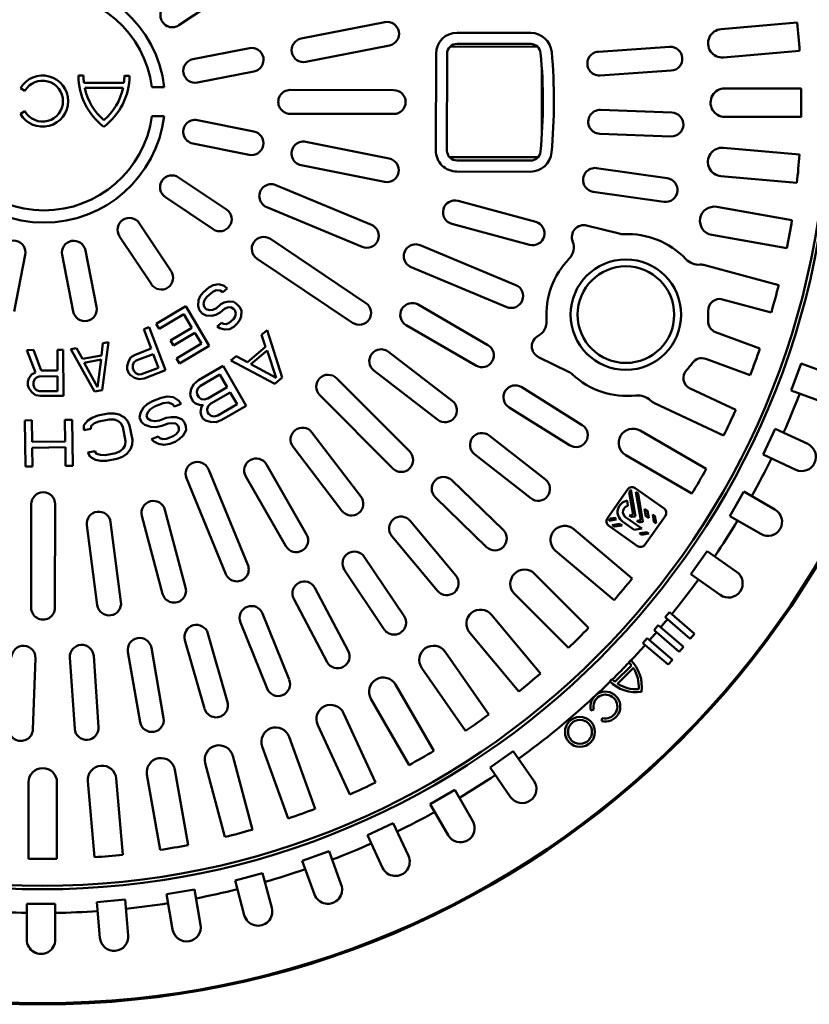
# Model space of a CAD drawing. Units: millimetres. Extents: x 0 to 10500, y 0 to 7425.
# Drawn here: x 2924 to 3267, y 862 to 1290 of the extents above; entities that cross this region are included whole.
import ezdxf

# ---------------------------------------------------------------- set-up
doc = ezdxf.new("R2010")
doc.units = ezdxf.units.MM
doc.header["$LTSCALE"] = 25
doc.layers.add('Visible (ISO)', color=7, linetype='Continuous', lineweight=50)

msp = doc.modelspace()

# ---------------------------------------------------------------- linework, layer by layer
at = {"layer": 'Visible (ISO)'}
for p, q in [((3013.84, 1301.15), (2993.03, 1287.3)), ((3082.51, 1288.68), (3046.21, 1281.53)), ((3261.77, 1288.46), (3228.68, 1285.63)), ((3145.95, 1283.99), (3113.95, 1284.05)), ((2999.11, 1272.53), (3023.64, 1277.36)), ((3048.21, 1271.36), (3084.51, 1278.51)), ((3148.93, 1277.96), (3110.94, 1278.03)), ((3113.94, 1279.23), (3145.94, 1279.17)), ((3206.3, 1277.92), (3175.37, 1275.82)), ((3229.73, 1273.31), (3262.83, 1276.15)), ((3104.77, 1274.9), (3104.7, 1232.9)), ((3109.52, 1232.9), (3109.59, 1274.9)), ((3025.65, 1267.2), (3001.12, 1262.36)), ((3150.72, 1239.18), (3150.78, 1268.47)), ((3176.08, 1265.48), (3207, 1267.59)), ((2951.55, 1265.43), (2949.33, 1265.44)), ((2969.14, 1262.29), (2951.74, 1262.32)), ((2971.56, 1265.4), (2969.34, 1265.4)), ((2924.14, 1259.92), (2926.06, 1258.81)), ((2952.11, 1260.1), (2968.76, 1260.07)), ((2981.3, 1260.47), (2986.67, 1260.46)), ((3086.39, 1259.12), (3041.39, 1259.2)), ((3263.51, 1259.8), (3230.29, 1259.86)), ((2926.04, 1249.92), (2924.12, 1248.81)), ((3207.29, 1249.37), (3176.31, 1250.51)), ((2986.65, 1247.78), (2981.28, 1247.79)), ((3025.6, 1241.18), (3001.09, 1246.1)), ((3041.37, 1248.84), (3086.37, 1248.76)), ((3230.27, 1247.5), (3263.49, 1247.44)), ((3084.42, 1229.37), (3048.15, 1236.65)), ((3175.93, 1240.15), (3206.91, 1239.02)), ((2999.05, 1235.94), (3023.56, 1231.02)), ((3262.75, 1231.09), (3229.66, 1234.04)), ((3149.12, 1229.96), (3110.59, 1230.03)), ((3145.85, 1228.49), (3113.85, 1228.55)), ((3046.11, 1226.5), (3082.39, 1219.21)), ((3113.84, 1223.73), (3145.84, 1223.67)), ((3205.29, 1220.87), (3174.6, 1225.24)), ((3013.67, 1207.26), (2992.91, 1221.19)), ((3228.56, 1221.73), (3261.65, 1218.78)), ((3076.69, 1200.57), (3035.15, 1217.87)), ((2987.13, 1212.59), (3007.9, 1198.66)), ((3148.13, 1201.89), (3114.34, 1211.01)), ((3173.14, 1214.98), (3203.83, 1210.61)), ((3031.17, 1208.31), (3072.71, 1191.01)), ((3259.48, 1202.56), (3226.78, 1208.38)), ((2989.67, 1180.5), (2975.81, 1201.31)), ((3111.64, 1201), (3145.43, 1191.88)), ((3184.32, 1196.75), (3170.25, 1200.29)), ((2967.19, 1195.57), (2981.04, 1174.76)), ((3074.29, 1166.6), (3032.77, 1194.45)), ((3224.61, 1196.22), (3257.31, 1190.39)), ((3139.47, 1174.43), (3097.93, 1191.73)), ((2921.35, 1162.99), (2926.27, 1187.51)), ((2942.25, 1187.48), (2947.08, 1162.95)), ((2957.25, 1164.95), (2952.41, 1189.48)), ((3027, 1185.85), (3068.52, 1157.99)), ((3093.95, 1182.17), (3135.49, 1164.87)), ((3253.74, 1174.42), (3221.67, 1183.07)), ((3006.04, 1173.39), (3003.51, 1171.22)), ((3007.9, 1174.42), (3006.04, 1173.39)), ((3010.31, 1174.81), (3007.9, 1174.42)), ((3012.65, 1174), (3010.31, 1174.81)), ((3012.17, 1171.36), (3014.07, 1172.98)), ((3014.07, 1172.98), (3012.65, 1174)), ((3002.2, 1169.55), (3001.49, 1167.81)), ((3003.51, 1171.22), (3002.2, 1169.55)), ((3004.18, 1167.88), (3005.17, 1169.28)), ((3005.17, 1169.28), (3007.7, 1171.45)), ((3007.7, 1171.45), (3009.24, 1172.21)), ((3009.24, 1172.21), (3011.02, 1172.06)), ((3011.02, 1172.06), (3012.17, 1171.36)), ((3229.36, 1168.2), (3250.52, 1162.49)), ((2996.01, 1165.21), (2983.12, 1157.55)), ((3006.23, 1148.02), (2996.01, 1165.21)), ((3001.49, 1167.81), (3001.33, 1165.44)), ((3001.33, 1165.44), (3001.8, 1163.6)), ((3003.78, 1166.42), (3004.18, 1167.88)), ((3003.98, 1164.91), (3003.78, 1166.42)), ((3004.81, 1163.94), (3003.98, 1164.91)), ((3006.27, 1163.51), (3004.81, 1163.94)), ((3009.32, 1164.43), (3007.78, 1163.67)), ((3011.22, 1166.06), (3009.32, 1164.43)), ((3010.98, 1162.5), (3012.88, 1164.12)), ((3012.76, 1166.82), (3011.22, 1166.06)), ((3014.58, 1167.26), (3012.76, 1166.82)), ((3012.88, 1164.12), (3014.11, 1164.61)), ((3014.11, 1164.61), (3015.61, 1164.78)), ((3016.95, 1167.05), (3014.58, 1167.26)), ((3015.61, 1164.78), (3016.75, 1164.08)), ((3016.75, 1164.08), (3017.31, 1163.43)), ((3018.38, 1166.03), (3016.95, 1167.05)), ((3019.48, 1164.73), (3018.38, 1166.03)), ((3020.27, 1163.17), (3019.48, 1164.73)), ((3127.3, 1148.35), (3097.02, 1165.9)), ((2984.42, 1155.35), (2995.17, 1161.74)), ((2995.17, 1161.74), (2998.65, 1155.89)), ((3001.8, 1163.6), (3003.19, 1161.99)), ((3003.19, 1161.99), (3004.93, 1161.24)), ((3004.93, 1161.24), (3007.3, 1161.03)), ((3007.78, 1163.67), (3006.27, 1163.51)), ((3007.3, 1161.03), (3009.12, 1161.46)), ((3009.12, 1161.46), (3010.98, 1162.5)), ((3016.75, 1159.6), (3014.85, 1157.97)), ((3017.43, 1160.73), (3016.75, 1159.6)), ((3017.31, 1163.43), (3017.82, 1162.19)), ((3017.82, 1162.19), (3017.43, 1160.73)), ((3019.4, 1159.06), (3020.12, 1160.79)), ((3020.12, 1160.79), (3020.27, 1163.17)), ((2980.1, 1156.06), (2977.76, 1155.17)), ((2987.23, 1137.38), (2980.1, 1156.06)), ((2983.12, 1157.55), (2984.42, 1155.35)), ((2998.65, 1155.89), (2989.34, 1150.35)), ((3011.57, 1157.96), (3009.67, 1156.33)), ((3009.67, 1156.33), (3010.82, 1155.64)), ((3010.82, 1155.64), (3012.88, 1155.16)), ((3012.44, 1157.58), (3011.57, 1157.96)), ((3013.63, 1157.48), (3012.44, 1157.58)), ((3012.88, 1155.16), (3014.97, 1155.27)), ((3014.85, 1157.97), (3013.63, 1157.48)), ((3014.97, 1155.27), (3016.83, 1156.3)), ((3016.83, 1156.3), (3018.41, 1157.66)), ((3018.41, 1157.66), (3019.4, 1159.06)), ((3091.83, 1156.94), (3122.11, 1139.38)), ((2977.76, 1155.17), (2980.95, 1146.82)), ((2990.64, 1148.16), (2999.95, 1153.69)), ((2999.95, 1153.69), (3002.78, 1148.94)), ((3031.32, 1154.76), (3028.96, 1152.78)), ((3028.96, 1152.78), (3030.68, 1147.56)), ((3037.9, 1134.17), (3031.32, 1154.76)), ((3245.57, 1146.89), (3226.29, 1153.94)), ((2948.54, 1146.99), (2946.08, 1146.53)), ((2951.12, 1142.28), (2948.54, 1146.99)), ((2960.01, 1149.14), (2959.31, 1143.81)), ((2959.6, 1128.71), (2962.46, 1149.6)), ((2962.46, 1149.6), (2960.01, 1149.14)), ((2980.95, 1146.82), (2973.94, 1144.15)), ((2989.34, 1150.35), (2990.64, 1148.16)), ((3002.78, 1148.94), (2992.04, 1142.55)), ((2993.34, 1140.35), (3006.23, 1148.02)), ((3030.68, 1147.56), (3022.83, 1140.96)), ((2929.8, 1146.19), (2926.89, 1146.18)), ((2926.89, 1146.18), (2930.68, 1136.41)), ((2933.17, 1137.27), (2929.8, 1146.19)), ((2942.72, 1146.25), (2940.22, 1146.24)), ((2940.22, 1146.24), (2940.26, 1137.3)), ((2942.8, 1126.25), (2942.72, 1146.25)), ((2946.08, 1146.53), (2956.32, 1128.1)), ((2959.31, 1143.81), (2951.12, 1142.28)), ((2972.15, 1143.01), (2971.05, 1141.22)), ((2973.94, 1144.15), (2972.15, 1143.01)), ((2974.46, 1141.62), (2981.86, 1144.44)), ((2981.86, 1144.44), (2984.14, 1138.48)), ((2992.04, 1142.55), (2993.34, 1140.35)), ((3017.97, 1143.55), (3015.62, 1141.57)), ((3022.83, 1140.96), (3017.97, 1143.55)), ((3024.31, 1139.99), (3031.38, 1145.92)), ((3031.38, 1145.92), (3035.24, 1134.16)), ((3111.84, 1124.07), (3084.11, 1145.43)), ((3149.33, 1143.12), (3162.35, 1136.74)), ((2951.84, 1140.68), (2959.21, 1142.06)), ((2957.64, 1130.08), (2951.84, 1140.68)), ((2959.21, 1142.06), (2957.64, 1130.08)), ((2971.05, 1141.22), (2970.48, 1139.19)), ((2970.48, 1139.19), (2970.55, 1137.84)), ((2972.97, 1139.68), (2973.45, 1140.77)), ((2973.04, 1138.34), (2972.97, 1139.68)), ((2973.49, 1137.15), (2973.04, 1138.34)), ((2973.45, 1140.77), (2974.46, 1141.62)), ((2984.14, 1138.48), (2976.74, 1135.65)), ((3012.19, 1139.24), (3001.55, 1133.06)), ((3022.24, 1121.95), (3012.19, 1139.24)), ((3015.62, 1141.57), (3034.76, 1131.54)), ((3035.24, 1134.16), (3024.31, 1139.99)), ((3222.05, 1142.34), (3241.32, 1135.28)), ((3259.19, 1128.65), (3263.44, 1140.26)), ((3263.44, 1140.26), (3278.09, 1134.9)), ((2929.01, 1135.55), (2927.77, 1133.85)), ((2930.68, 1136.41), (2929.01, 1135.55)), ((2930.27, 1133.43), (2931.1, 1134.28)), ((2931.1, 1134.28), (2932.35, 1134.72)), ((2932.35, 1134.72), (2940.27, 1134.75)), ((2940.26, 1137.3), (2933.17, 1137.27)), ((2940.27, 1134.75), (2940.29, 1128.36)), ((2970.55, 1137.84), (2971.16, 1136.25)), ((2971.16, 1136.25), (2972, 1135.21)), ((2972, 1135.21), (2973.78, 1134.07)), ((2974.34, 1136.1), (2973.49, 1137.15)), ((2973.78, 1134.07), (2975.79, 1133.47)), ((2975.42, 1135.6), (2974.34, 1136.1)), ((2976.74, 1135.65), (2975.42, 1135.6)), ((2977.89, 1133.81), (2987.23, 1137.38)), ((3002.39, 1130.6), (3010.81, 1135.49)), ((3010.81, 1135.49), (3014.02, 1129.97)), ((3034.76, 1131.54), (3037.9, 1134.17)), ((3093.33, 1102.02), (3061.57, 1133.9)), ((3077.78, 1137.22), (3105.51, 1115.86)), ((2927.77, 1133.85), (2927.36, 1132.57)), ((2927.36, 1132.57), (2927.36, 1130.87)), ((2927.36, 1130.87), (2927.79, 1129.59)), ((2927.79, 1129.59), (2929.04, 1127.89)), ((2929.86, 1132.15), (2930.27, 1133.43)), ((2929.86, 1130.88), (2929.86, 1132.15)), ((2930.29, 1129.6), (2929.86, 1130.88)), ((2931.12, 1128.75), (2930.29, 1129.6)), ((2975.79, 1133.47), (2977.89, 1133.81)), ((2999.55, 1131.41), (2998.42, 1129.27)), ((3001.55, 1133.06), (2999.55, 1131.41)), ((3001.28, 1129.46), (3002.39, 1130.6)), ((3014.02, 1129.97), (3005.6, 1125.08)), ((3168.31, 1113.56), (3142.05, 1130.04)), ((2929.04, 1127.89), (2930.71, 1126.62)), ((2930.71, 1126.62), (2932.8, 1126.21)), ((2932.37, 1128.33), (2931.12, 1128.75)), ((2940.29, 1128.36), (2932.37, 1128.33)), ((2932.8, 1126.21), (2942.8, 1126.25)), ((2956.32, 1128.1), (2959.6, 1128.71)), ((2985.34, 1125.41), (2981.5, 1123.96)), ((2987.88, 1125.91), (2985.34, 1125.41)), ((2990.73, 1125.62), (2987.88, 1125.91)), ((2992.92, 1124.17), (2990.73, 1125.62)), ((2998.42, 1129.27), (2997.95, 1127.03)), ((2997.95, 1127.03), (2998.14, 1125.67)), ((2998.14, 1125.67), (2999.21, 1123.83)), ((3000.82, 1128.2), (3001.28, 1129.46)), ((3001.02, 1126.84), (3000.82, 1128.2)), ((3001.66, 1125.74), (3001.02, 1126.84)), ((3002.74, 1124.89), (3001.66, 1125.74)), ((3006.88, 1122.87), (3015.3, 1127.77)), ((3015.3, 1127.77), (3018.3, 1122.62)), ((3054.23, 1126.59), (3085.99, 1094.71)), ((3235.03, 1120.17), (3215.19, 1129.47)), ((3273.84, 1123.29), (3259.19, 1128.65)), ((2977.63, 1121.14), (2976.31, 1118.83)), ((2979.25, 1122.66), (2977.63, 1121.14)), ((2981.5, 1123.96), (2979.25, 1122.66)), ((2980.63, 1120.45), (2982.4, 1121.57)), ((2982.4, 1121.57), (2986.24, 1123.02)), ((2986.24, 1123.02), (2988.3, 1123.34)), ((2988.3, 1123.34), (2990.19, 1122.69)), ((2990.19, 1122.69), (2991.12, 1121.68)), ((2991.12, 1121.68), (2994, 1122.76)), ((2994, 1122.76), (2992.92, 1124.17)), ((2999.21, 1123.83), (3000.3, 1122.98)), ((3000.3, 1122.98), (3002.48, 1122.28)), ((3002.91, 1121.55), (3002.44, 1119.3)), ((3002.48, 1122.28), (3003.58, 1122.43)), ((3004.06, 1124.67), (3002.74, 1124.89)), ((3003.58, 1122.43), (3002.91, 1121.55)), ((3005.6, 1125.08), (3004.06, 1124.67)), ((3005.31, 1120.48), (3005.77, 1121.73)), ((3005.77, 1121.73), (3006.88, 1122.87)), ((3018.3, 1122.62), (3009.88, 1117.72)), ((3011.61, 1115.77), (3022.24, 1121.95)), ((3136.54, 1121.26), (3162.8, 1104.79)), ((3199.71, 1123.07), (3229.79, 1108.98)), ((2955.3, 1116.77), (2953.45, 1115.54)), ((2957.74, 1117.67), (2955.3, 1116.77)), ((2962.27, 1118.54), (2957.74, 1117.67)), ((2964.87, 1118.61), (2962.27, 1118.54)), ((2967.04, 1118.16), (2964.87, 1118.61)), ((2969.38, 1116.87), (2967.04, 1118.16)), ((2970.71, 1115.39), (2969.38, 1116.87)), ((2976.31, 1118.83), (2975.95, 1116.87)), ((2975.95, 1116.87), (2976.7, 1114.88)), ((2978.98, 1117.56), (2979.49, 1119.11)), ((2979.43, 1116.36), (2978.98, 1117.56)), ((2979.49, 1119.11), (2980.63, 1120.45)), ((2989.59, 1117.01), (2987.53, 1116.68)), ((2991.81, 1116.93), (2989.59, 1117.01)), ((2994.33, 1116.06), (2991.81, 1116.93)), ((3002.44, 1119.3), (3002.64, 1117.94)), ((3002.64, 1117.94), (3003.49, 1116.47)), ((3005.51, 1119.12), (3005.31, 1120.48)), ((3005.94, 1118.38), (3005.51, 1119.12)), ((3007.02, 1117.54), (3005.94, 1118.38)), ((3008.34, 1117.32), (3007.02, 1117.54)), ((3009.88, 1117.72), (3008.34, 1117.32)), ((2929.14, 1115.63), (2926.07, 1115.58)), ((2926.07, 1115.58), (2926.35, 1095.59)), ((2929.27, 1106.27), (2929.14, 1115.63)), ((2946.57, 1115.87), (2943.49, 1115.83)), ((2943.49, 1115.83), (2943.63, 1106.47)), ((2946.85, 1095.87), (2946.57, 1115.87)), ((2951.76, 1113.49), (2951.66, 1111.3)), ((2953.45, 1115.54), (2951.76, 1113.49)), ((2954.68, 1111.88), (2954.94, 1113.23)), ((2954.94, 1113.23), (2956.29, 1114.36)), ((2956.29, 1114.36), (2958.22, 1115.16)), ((2958.22, 1115.16), (2962.75, 1116.03)), ((2962.75, 1116.03), (2964.85, 1116)), ((2964.85, 1116), (2966.52, 1115.46)), ((2966.52, 1115.46), (2967.77, 1114.4)), ((2967.77, 1114.4), (2968.59, 1112.82)), ((2968.59, 1112.82), (2969.79, 1106.55)), ((2971.61, 1113.4), (2970.71, 1115.39)), ((2972.82, 1107.13), (2971.61, 1113.4)), ((2976.7, 1114.88), (2978.26, 1113.65)), ((2978.26, 1113.65), (2980.78, 1112.78)), ((2980.84, 1115.53), (2979.43, 1116.36)), ((2980.78, 1112.78), (2983, 1112.71)), ((2982.58, 1115.28), (2980.84, 1115.53)), ((2984.65, 1115.6), (2982.58, 1115.28)), ((2983, 1112.71), (2985.55, 1113.21)), ((2987.53, 1116.68), (2984.65, 1115.6)), ((2985.55, 1113.21), (2988.42, 1114.29)), ((2988.42, 1114.29), (2990.01, 1114.44)), ((2990.01, 1114.44), (2991.75, 1114.18)), ((2991.75, 1114.18), (2992.68, 1113.17)), ((2992.68, 1113.17), (2992.98, 1112.37)), ((2995.41, 1114.65), (2994.33, 1116.06)), ((2996.01, 1113.06), (2995.41, 1114.65)), ((2996.13, 1111.28), (2996.01, 1113.06)), ((3003.49, 1116.47), (3004.58, 1115.62)), ((3004.58, 1115.62), (3006.76, 1114.92)), ((3006.76, 1114.92), (3009.18, 1114.85)), ((3009.18, 1114.85), (3011.61, 1115.77)), ((2951.66, 1111.3), (2954.68, 1111.88)), ((2984.02, 1108.54), (2981.14, 1107.46)), ((2984.8, 1107.93), (2984.02, 1108.54)), ((2990.52, 1108.72), (2987.65, 1107.63)), ((2991.81, 1109.66), (2990.52, 1108.72)), ((2992.95, 1111), (2991.81, 1109.66)), ((2992.98, 1112.37), (2992.95, 1111)), ((2993.19, 1107.45), (2994.81, 1108.97)), ((2994.81, 1108.97), (2996.13, 1111.28)), ((3072.11, 1082.58), (3050.85, 1110.38)), ((3152.32, 1089.88), (3127.93, 1109.01)), ((3222.21, 1094.48), (3193.47, 1111.14)), ((3247, 1100.77), (3252.24, 1111.96)), ((3252.24, 1111.96), (3266.36, 1105.34)), ((2943.63, 1106.47), (2929.27, 1106.27)), ((2929.31, 1103.71), (2943.66, 1103.91)), ((2943.66, 1103.91), (2943.77, 1095.83)), ((2969.61, 1104.78), (2968.85, 1103.34)), ((2969.79, 1106.55), (2969.61, 1104.78)), ((2972.03, 1103.08), (2972.71, 1104.95)), ((2972.71, 1104.95), (2972.82, 1107.13)), ((2981.14, 1107.46), (2982.07, 1106.44)), ((2982.07, 1106.44), (2984.11, 1105.39)), ((2984.11, 1105.39), (2986.48, 1104.92)), ((2986.06, 1107.49), (2984.8, 1107.93)), ((2987.65, 1107.63), (2986.06, 1107.49)), ((2986.48, 1104.92), (2989.02, 1105.43)), ((2989.02, 1105.43), (2991.42, 1106.33)), ((2991.42, 1106.33), (2993.19, 1107.45)), ((3042.62, 1104.09), (3063.88, 1076.29)), ((2929.42, 1095.63), (2929.31, 1103.71)), ((2956.52, 1102.27), (2953.5, 1101.69)), ((2953.5, 1101.69), (2954.41, 1099.7)), ((2954.41, 1099.7), (2956.74, 1098.41)), ((2957.27, 1101.11), (2956.52, 1102.27)), ((2958.94, 1100.57), (2957.27, 1101.11)), ((2961.03, 1100.54), (2958.94, 1100.57)), ((2965.56, 1101.41), (2961.03, 1100.54)), ((2967.5, 1102.21), (2965.56, 1101.41)), ((2966.05, 1098.9), (2968.48, 1099.8)), ((2968.85, 1103.34), (2967.5, 1102.21)), ((2968.48, 1099.8), (2970.34, 1101.02)), ((2970.34, 1101.02), (2972.03, 1103.08)), ((3121.54, 1100.86), (3145.93, 1081.73)), ((3187.27, 1100.45), (3216.01, 1083.79)), ((3261.12, 1094.15), (3247, 1100.77)), ((2926.35, 1095.59), (2929.42, 1095.63)), ((2943.77, 1095.83), (2946.85, 1095.87)), ((2956.74, 1098.41), (2958.92, 1097.96)), ((2958.92, 1097.96), (2961.51, 1098.03)), ((2961.51, 1098.03), (2966.05, 1098.9)), ((3048.52, 1066.07), (3031.08, 1096.41)), ((3022.99, 1052.78), (3005.85, 1094.38)), ((3022.1, 1091.25), (3039.54, 1060.9)), ((2996.27, 1090.44), (3013.41, 1048.83)), ((3133.95, 1068), (3111.69, 1089.58)), ((3188.12, 1085.64), (3179.24, 1073.08)), ((3188.71, 1084.48), (3189.41, 1085.48)), ((3190.41, 1074.61), (3188.71, 1084.48)), ((3189.41, 1085.48), (3191.41, 1073.9)), ((3203.9, 1077.32), (3191.34, 1086.2)), ((3191.61, 1084.59), (3192.61, 1083.88)), ((3193.74, 1072.26), (3191.61, 1084.59)), ((3192.61, 1083.88), (3194.73, 1071.56)), ((3232.42, 1074.05), (3238.62, 1084.74)), ((3238.62, 1084.74), (3252.11, 1076.92)), ((2928.88, 1079.22), (2928.8, 1034.22)), ((2939.16, 1034.2), (2939.24, 1079.2)), ((3104.48, 1082.14), (3126.74, 1060.56)), ((3187.8, 1080.73), (3188.19, 1078.45)), ((2976.93, 1074.1), (2985.93, 1040.27)), ((2995.94, 1042.94), (2986.94, 1076.76)), ((3188.8, 1074.33), (3190.41, 1074.61)), ((3189.8, 1073.63), (3188.8, 1074.33)), ((3195.94, 1074), (3195.38, 1077.22)), ((3195.38, 1077.22), (3196.74, 1076.26)), ((3195.58, 1061.54), (3204.46, 1074.1)), ((3197.3, 1073.04), (3195.94, 1074)), ((3196.74, 1076.26), (3197.3, 1073.04)), ((3198.96, 1074.69), (3199.88, 1074.04)), ((3199.52, 1071.47), (3198.96, 1074.69)), ((3199.88, 1074.04), (3200.44, 1070.82)), ((3245.91, 1066.23), (3232.42, 1074.05)), ((2953.06, 1070.08), (2957.56, 1035.37)), ((2967.84, 1036.71), (2963.33, 1071.42)), ((3113.39, 1048.16), (3093.51, 1071.94)), ((3179.8, 1069.86), (3192.36, 1060.98)), ((3179.84, 1071.91), (3180.54, 1072.91)), ((3183.09, 1072.47), (3179.84, 1071.91)), ((3180.54, 1072.91), (3182.68, 1073.28)), ((3181.41, 1070.14), (3184.62, 1070.69)), ((3182.4, 1069.43), (3181.41, 1070.14)), ((3185.62, 1069.99), (3182.4, 1069.43)), ((3184.62, 1070.69), (3185.62, 1069.99)), ((3190.97, 1068.09), (3185.82, 1071.73)), ((3187.16, 1073.61), (3194.19, 1068.64)), ((3191.41, 1073.9), (3189.8, 1073.63)), ((3192.13, 1071.98), (3193.74, 1072.26)), ((3193.12, 1071.28), (3192.13, 1071.98)), ((3194.73, 1071.56), (3193.12, 1071.28)), ((3200.44, 1070.82), (3199.52, 1071.47)), ((3190.1, 1046.93), (3164.69, 1068.32)), ((3194.19, 1068.64), (3190.97, 1068.09)), ((3193.19, 1066.52), (3196.41, 1067.07)), ((3194.11, 1065.87), (3193.19, 1066.52)), ((3197.33, 1066.42), (3194.11, 1065.87)), ((3196.41, 1067.07), (3197.33, 1066.42)), ((3085.56, 1065.3), (3105.45, 1041.52)), ((3156.73, 1058.87), (3182.14, 1037.47)), ((3215.57, 1048.71), (3222.68, 1058.82)), ((3222.68, 1058.82), (3235.44, 1049.85)), ((3090.87, 1030.58), (3073.59, 1056.31)), ((3064.99, 1050.53), (3082.28, 1024.8)), ((3171.06, 1025.43), (3147.61, 1048.96)), ((3228.33, 1039.74), (3215.57, 1048.71)), ((3066.64, 1015.44), (3052.14, 1042.84)), ((3138.86, 1040.24), (3162.3, 1016.7)), ((3042.98, 1037.99), (3057.48, 1010.6)), ((3040.96, 1002.93), (3029.4, 1031.69)), ((3206.2, 1032.21), (3204.38, 1030.09)), ((3217.13, 1022.83), (3206.2, 1032.21)), ((3019.79, 1027.83), (3031.35, 999.06)), ((3150.22, 1005.67), (3128.91, 1031.16)), ((3204.38, 1030.09), (3215.31, 1020.71)), ((3014.11, 993.16), (3005.62, 1022.98)), ((3119.43, 1023.23), (3140.74, 997.74)), ((3201.39, 1026.59), (3199.56, 1024.47)), ((3199.56, 1024.47), (3210.49, 1015.09)), ((3212.32, 1017.22), (3201.39, 1026.59)), ((3215.31, 1020.71), (3217.13, 1022.83)), ((2995.65, 1020.14), (3004.14, 990.33)), ((3196.57, 1020.98), (3194.74, 1018.85)), ((3194.74, 1018.85), (3205.67, 1009.48)), ((3207.5, 1011.6), (3196.57, 1020.98)), ((2970.85, 1015.02), (2976.18, 984.48)), ((2986.38, 986.26), (2981.06, 1016.8)), ((3127.74, 987.8), (3108.73, 1015.05)), ((3210.49, 1015.09), (3212.32, 1017.22)), ((2929.54, 981.3), (2930.68, 1012.28)), ((2945.65, 1012.52), (2947.75, 981.59)), ((2958.09, 982.29), (2955.98, 1013.22)), ((3189.49, 1011.43), (3188.57, 1010.51)), ((3205.67, 1009.48), (3207.5, 1011.6)), ((3098.59, 1007.98), (3117.6, 980.73)), ((3189.78, 1009.14), (3182.56, 1001.95)), ((3183.64, 1001.19), (3190.54, 1008.06)), ((3181.2, 1003.16), (3180.28, 1002.24)), ((3103.78, 971.97), (3087.22, 1000.76)), ((3076.51, 994.6), (3093.07, 965.81)), ((3078.54, 958.28), (3064.55, 988.41)), ((3172.11, 989.57), (3173.37, 989.9)), ((3177.04, 986.22), (3176.7, 984.97)), ((3053.34, 983.2), (3067.33, 953.07)), ((3052.2, 946.84), (3040.89, 978.07)), ((3029.27, 973.87), (3040.57, 942.63)), ((3138.38, 971.79), (3128.24, 964.72)), ((3147.3, 959), (3138.38, 971.79)), ((3024.96, 937.74), (3016.42, 969.84)), ((2997.03, 931.05), (2991.32, 963.77)), ((3004.47, 966.66), (3013.01, 934.56)), ((3128.24, 964.72), (3137.16, 951.93)), ((2953.48, 958.86), (2956.31, 925.76)), ((2968.63, 926.82), (2965.79, 959.92)), ((2979.15, 961.65), (2984.86, 928.92)), ((2927.66, 958.32), (2927.6, 925.1)), ((2939.96, 925.08), (2940.02, 958.3)), ((3112.97, 955.03), (3102.26, 948.87)), ((3120.74, 941.51), (3112.97, 955.03)), ((3102.26, 948.87), (3110.03, 935.35)), ((3086.2, 940.55), (3074.99, 935.35)), ((3092.77, 926.41), (3086.2, 940.55)), ((3074.99, 935.35), (3081.55, 921.2)), ((3058.27, 928.46), (3046.65, 924.25)), ((3046.65, 924.25), (3051.96, 909.59)), ((3063.58, 913.79), (3058.27, 928.46)), ((3029.39, 918.85), (3017.45, 915.67)), ((3017.45, 915.67), (3021.46, 900.6)), ((3033.4, 903.78), (3029.39, 918.85)), ((2999.79, 911.79), (2987.61, 909.66)), ((3002.47, 896.42), (2999.79, 911.79)), ((2969.68, 907.34), (2957.36, 906.28)), ((2971.01, 891.8), (2969.68, 907.34)), ((2987.61, 909.66), (2990.29, 894.3)), ((2926.94, 905.55), (2926.91, 889.95)), ((2939.3, 905.52), (2926.94, 905.55)), ((2939.27, 889.93), (2939.3, 905.52)), ((2957.36, 906.28), (2958.7, 890.74))]:
    msp.add_line(p, q, dxfattribs=at)
for centre, radius in [((2933.75, 1254.35), 392.5), ((2933.75, 1254.35), 391.98), ((2933.75, 1254.35), 342.5), ((2933.75, 1254.35), 341), ((3187.3, 1161.55), 24), ((3187.3, 1161.55), 21), ((3167.35, 980.23), 6.5), ((3167.35, 980.23), 5.2)]:
    msp.add_circle(centre, radius, dxfattribs=at)
for centre, radius, start, end in [((2934.38, 1254.21), 52.66, 6.8108, 172.9816), ((2934.38, 1254.21), 47.34, 7.5924, 172.2), ((2990.16, 1291.62), 5.18, 123.6462, 303.6462), ((3083.51, 1283.6), 5.18, 281.1481, 101.1462), ((2934.38, 1254.21), 329.18, 3.8204, 5.9719), ((3113.93, 1274.89), 9.16, 89.8962, 179.8962), ((3145.93, 1274.83), 9.16, 5.2635, 89.8962), ((3229.2, 1279.47), 6.18, 94.8962, 274.8962), ((3047.21, 1276.44), 5.18, 101.1462, 281.1462), ((3024.64, 1272.28), 5.18, 281.1462, 101.1462), ((3113.93, 1274.89), 4.34, 89.8962, 179.8962), ((3145.93, 1274.83), 4.34, 5.2635, 89.8962), ((2922.38, 1254.23), 228.84, 354.5288, 5.2635), ((2922.38, 1254.23), 233.66, 354.5288, 5.2635), ((3175.72, 1270.65), 5.18, 93.8962, 273.8962), ((3206.65, 1272.75), 5.18, 273.8962, 93.8962), ((3000.12, 1267.45), 5.18, 101.1462, 281.1462), ((2933.75, 1254.35), 11.11, 209.8962, 149.8962), ((2933.75, 1254.35), 8.89, 209.8962, 149.8962), ((2977.11, 1265.39), 27.78, 179.8962, 233.0263), ((2977.11, 1265.39), 25.56, 179.8962, 186.8887), ((2943.77, 1265.45), 27.78, 306.7661, 359.8962), ((2943.77, 1265.45), 25.56, 352.9037, 359.8962), ((2977.11, 1265.39), 25.56, 191.9421, 229.1905), ((2943.77, 1265.45), 25.56, 310.6019, 347.8503), ((3041.38, 1254.02), 5.18, 89.8962, 269.8962), ((3086.38, 1253.94), 5.18, 269.8962, 89.8962), ((3230.28, 1253.68), 6.18, 89.8962, 269.8962), ((2934.38, 1254.21), 329.18, 358.8204, 0.9719), ((3176.12, 1245.33), 5.18, 87.8962, 267.8962), ((2934.38, 1254.21), 52.66, 186.8108, 352.9816), ((2934.38, 1254.21), 47.34, 187.5924, 352.2), ((3000.07, 1241.02), 5.18, 78.6462, 258.6462), ((3207.1, 1244.19), 5.18, 267.8962, 87.8962), ((3024.58, 1236.1), 5.18, 258.6462, 78.6462), ((3047.13, 1231.57), 5.18, 78.6462, 258.6462), ((3113.86, 1232.89), 9.16, 179.8962, 269.8962), ((3113.86, 1232.89), 4.34, 179.8962, 269.8962), ((3145.86, 1232.83), 4.34, 269.8962, 354.5288), ((3229.11, 1227.89), 6.18, 84.8962, 264.8962), ((3083.4, 1224.29), 5.18, 258.6462, 78.6462), ((3145.86, 1232.83), 9.16, 269.8962, 354.5288), ((2934.38, 1254.21), 329.18, 353.8204, 355.9719), ((3173.87, 1220.11), 5.18, 81.8962, 261.8962), ((2990.02, 1216.89), 5.18, 56.1462, 236.1462), ((3204.56, 1215.74), 5.18, 261.8962, 81.8962), ((3033.16, 1213.09), 5.18, 67.3962, 247.3962), ((3112.99, 1206.01), 5.18, 74.8962, 254.8962), ((3010.78, 1202.96), 5.18, 236.1462, 56.1462), ((3225.69, 1202.3), 6.18, 79.8962, 259.8962), ((2971.5, 1198.44), 5.18, 33.6462, 213.6462), ((2934.38, 1254.21), 329.18, 348.8204, 350.9719), ((3074.7, 1195.79), 5.18, 247.3962, 67.3962), ((3146.78, 1196.89), 5.18, 254.8962, 74.8962), ((3168.99, 1195.26), 5.18, 75.8962, 201.571), ((3029.88, 1190.15), 5.18, 56.1462, 236.1462), ((3186.02, 1203.54), 7, 255.8962, 272.588), ((3187.93, 1161.41), 35.18, 43.7348, 92.588), ((2921.19, 1188.52), 5.18, 348.6462, 168.6462), ((2947.33, 1188.48), 5.18, 11.1462, 191.1462), ((3095.94, 1186.95), 5.18, 67.3962, 247.3962), ((3157.66, 1190.79), 7, 315.8499, 21.571), ((3187.93, 1161.41), 35.18, 135.8499, 183.9425), ((3219.13, 1191.26), 8, 223.7348, 273.7708), ((3220.06, 1177.11), 6.18, 74.8962, 93.7708), ((2985.35, 1177.63), 5.18, 213.6462, 33.6462), ((3137.48, 1169.65), 5.18, 247.3962, 67.3962), ((2934.38, 1254.21), 329.18, 343.8204, 345.9719), ((3228.06, 1163.37), 5, 74.8962, 182.7996), ((2952.16, 1163.95), 5.18, 191.1462, 11.1462), ((3071.41, 1162.3), 5.18, 236.1462, 56.1462), ((3094.43, 1161.42), 5.18, 59.8962, 239.8962), ((3187.93, 1161.41), 35.18, 356.0521, 2.7996), ((3145.85, 1158.51), 7, 298.2214, 3.9425), ((3228.01, 1158.64), 5, 176.0521, 249.8962), ((3151.61, 1147.77), 5.18, 118.2214, 243.8962), ((3124.71, 1143.87), 5.18, 239.8962, 59.8962), ((2934.38, 1254.21), 329.18, 338.8204, 340.9719), ((3080.95, 1141.32), 5.18, 52.3962, 232.3962), ((3220.33, 1137.64), 5, 69.8962, 143.7403), ((3187.93, 1161.41), 35.18, 316.9927, 323.7403), ((3057.9, 1130.24), 5.18, 44.8962, 224.8962), ((3159.27, 1130.46), 7, 47.2044, 63.8962), ((3187.93, 1161.41), 35.18, 227.2044, 276.0575), ((3217.31, 1134), 5, 136.9927, 244.8962), ((3139.29, 1125.65), 5.18, 57.8962, 237.8962), ((3192.49, 1118.47), 8, 46.0215, 96.0575), ((2933.75, 1254.35), 352.83, 335.8998, 338.8925), ((3108.67, 1119.97), 5.18, 232.3962, 52.3962), ((3202.33, 1128.67), 6.18, 226.0215, 244.8962), ((2934.38, 1254.21), 329.18, 333.8204, 335.9719), ((3165.55, 1109.18), 5.18, 237.8962, 57.8962), ((3046.73, 1107.24), 5.18, 37.3962, 217.3962), ((3124.73, 1104.94), 5.18, 51.8962, 231.8962), ((3190.37, 1105.8), 6.18, 59.8962, 239.8962), ((3263.74, 1099.75), 6.18, 244.8962, 64.8962), ((3089.66, 1098.37), 5.18, 224.8962, 44.8962), ((3001.06, 1092.41), 5.18, 22.3962, 202.3962), ((3026.59, 1093.83), 5.18, 29.8962, 209.8962), ((2933.75, 1254.35), 352.83, 330.8998, 333.8925), ((2934.38, 1254.21), 329.18, 328.8204, 330.9719), ((3108.09, 1085.86), 5.18, 45.8962, 225.8962), ((3149.13, 1085.81), 5.18, 231.8962, 51.8962), ((2934.06, 1079.21), 5.18, 359.8962, 179.8962), ((3067.99, 1079.43), 5.18, 217.3962, 37.3962), ((3190.01, 1084.31), 2.31, 54.7659, 144.7659), ((2981.94, 1075.43), 5.18, 14.8962, 194.8962), ((3188.71, 1075.81), 5, 100.5221, 234.7659), ((3188.71, 1075.81), 2.69, 101.1703, 234.7659), ((2958.19, 1070.75), 5.18, 7.3962, 187.3962), ((3202.57, 1075.44), 2.31, 324.7659, 54.7659), ((3249.01, 1071.58), 6.18, 239.8962, 59.8962), ((3089.54, 1068.62), 5.18, 39.8962, 219.8962), ((3160.71, 1063.6), 6.18, 49.8962, 229.8962), ((3181.13, 1071.75), 2.31, 144.7659, 234.7659), ((3188.71, 1075.81), 6.54, 202.7806, 210.6894), ((2933.75, 1254.35), 352.83, 325.8998, 328.8925), ((3044.03, 1063.49), 5.18, 209.8962, 29.8962), ((3130.35, 1064.28), 5.18, 225.8962, 45.8962), ((3193.7, 1062.87), 2.31, 234.7659, 324.7659), ((3069.29, 1053.42), 5.18, 33.8962, 213.8962), ((3018.2, 1050.81), 5.18, 202.3962, 22.3962), ((3143.24, 1044.6), 6.18, 44.8962, 224.8962), ((3231.88, 1044.79), 6.18, 234.8962, 54.8962), ((3047.56, 1040.42), 5.18, 27.8962, 207.8962), ((3109.42, 1044.84), 5.18, 219.8962, 39.8962), ((2934.38, 1254.21), 329.18, 318.8204, 320.9719), ((2933.75, 1254.35), 352.83, 320.8027, 323.8925), ((2990.93, 1041.6), 5.18, 194.8962, 14.8962), ((2962.7, 1036.04), 5.18, 187.3962, 7.3962), ((2933.98, 1034.21), 5.18, 179.8962, 359.8962), ((3024.59, 1029.76), 5.18, 21.8962, 201.8962), ((3124.17, 1027.19), 6.18, 39.8962, 219.8962), ((3086.57, 1027.69), 5.18, 213.8962, 33.8962), ((2933.75, 1254.35), 352.83, 319.6009, 320.348), ((3000.64, 1021.56), 5.18, 15.8962, 195.8962), ((2934.38, 1254.21), 329.18, 313.8204, 315.9719), ((2933.75, 1254.35), 352.83, 318.3992, 319.1462), ((2975.95, 1015.91), 5.18, 9.8962, 189.8962), ((2925.5, 1012.47), 5.18, 357.8962, 177.8962), ((2950.82, 1012.87), 5.18, 3.8962, 183.8962), ((3062.06, 1013.02), 5.18, 207.8962, 27.8962), ((3103.66, 1011.51), 6.18, 34.8962, 214.8962), ((2933.75, 1254.35), 352.83, 316.4718, 317.9444), ((2933.75, 1254.35), 352.83, 314.5701, 316.2606), ((3177.96, 999.98), 14.95, 37.7799, 44.7733), ((3177.96, 999.98), 16.25, 351.7393, 44.7831), ((2934.38, 1254.21), 329.18, 308.8204, 310.9719), ((3177.96, 999.98), 14.95, 355.5712, 32.7246), ((3036.15, 1000.99), 5.18, 201.8962, 21.8962), ((3081.87, 997.68), 6.18, 29.8962, 209.8962), ((2933.75, 1254.35), 352.83, 313.0453, 314.359), ((3191.76, 1013.74), 16.25, 225.0092, 278.053), ((3191.76, 1013.74), 14.95, 225.0191, 232.0125), ((3178.39, 991.24), 6.5, 254.8962, 194.8962), ((3191.76, 1013.74), 14.95, 237.0678, 274.2211), ((3009.13, 991.74), 5.18, 195.8962, 15.8962), ((2933.75, 1254.35), 352.83, 305.8998, 312.7882), ((3178.39, 991.24), 5.2, 254.8962, 194.8962), ((3058.95, 985.81), 6.18, 24.8962, 204.8962), ((2981.28, 985.37), 5.18, 189.8962, 9.8962), ((2934.38, 1254.21), 329.18, 303.8204, 305.9719), ((2924.36, 981.49), 5.18, 177.8962, 357.8962), ((2952.92, 981.94), 5.18, 183.8962, 3.8962), ((3035.08, 975.97), 6.18, 19.8962, 199.8962), ((3010.45, 968.25), 6.18, 14.8962, 194.8962), ((2934.38, 1254.21), 329.18, 298.8204, 300.9719), ((2985.23, 962.71), 6.18, 9.8962, 189.8962), ((2933.84, 958.31), 6.18, 359.8962, 179.8962), ((2959.63, 959.39), 6.18, 4.8962, 184.8962), ((2933.75, 1254.35), 352.83, 300.8999, 303.8925), ((3142.23, 955.47), 6.18, 214.8962, 34.8962), ((2934.38, 1254.21), 329.18, 293.8204, 295.9719), ((2934.38, 1254.21), 329.18, 288.8204, 290.9719), ((2933.75, 1254.35), 352.83, 295.8999, 298.8925), ((3115.39, 938.43), 6.18, 209.8962, 29.8962), ((2934.38, 1254.21), 329.18, 283.8204, 285.9719), ((2934.38, 1254.21), 329.18, 278.8204, 280.9719), ((2933.75, 1254.35), 352.83, 290.8999, 293.8925), ((2934.38, 1254.21), 329.18, 268.8204, 270.9719), ((2934.38, 1254.21), 329.18, 273.8204, 275.9719), ((3087.16, 923.8), 6.18, 204.8962, 24.8962), ((2933.75, 1254.35), 352.83, 285.8999, 288.8925), ((2933.75, 1254.35), 352.83, 280.8999, 283.8925), ((3057.77, 911.69), 6.18, 199.8962, 19.8962), ((2933.75, 1254.35), 352.83, 275.8999, 278.8925), ((3027.43, 902.19), 6.18, 194.8962, 14.8962), ((2933.75, 1254.35), 352.83, 265.8999, 268.8925), ((2933.75, 1254.35), 352.83, 270.8999, 273.8925), ((2996.38, 895.36), 6.18, 189.8962, 9.8962), ((2964.85, 891.27), 6.18, 184.8962, 4.8962), ((2933.09, 889.94), 6.18, 179.8962, 359.8962)]:
    msp.add_arc(centre, radius, start, end, dxfattribs=at)

doc.saveas('drawing.dxf')
